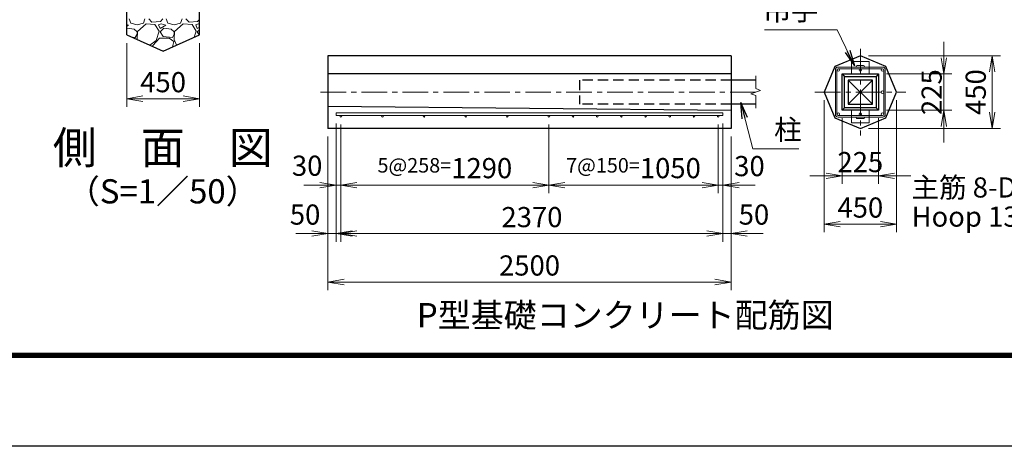
# Model space of a CAD drawing. Units: millimetres. Extents: x 0 to 21000, y 0 to 14850.
# Drawn here: x 9165 to 15271, y 0 to 2645 of the extents above; entities that cross this region are included whole.
import ezdxf
from ezdxf.enums import TextEntityAlignment as Align

# ---------------------------------------------------------------- set-up
doc = ezdxf.new("R2010")
doc.units = ezdxf.units.MM
doc.header["$LTSCALE"] = 5
doc.header["$MEASUREMENT"] = 0
doc.header["$PDMODE"] = 35
doc.linetypes.add('CENTER', pattern=[50.8, 31.75, -6.35, 6.35, -6.35])
doc.linetypes.add('DASHED', pattern=[19.05, 12.7, -6.35])
doc.layers.get('Defpoints').update_dxf_attribs({"color": 8})
for name, color, linetype, lineweight in [('D-BMK', 2, 'CENTER', 13), ('D-DCR-HCH', 7, 'Continuous', 13), ('D-STR-DIM', 7, 'Continuous', 13), ('D-STR-TXT', 7, 'Continuous', 13), ('D-STR3', 3, 'Continuous', 13), ('D-TTL-TXT', 7, 'Continuous', 13)]:
    doc.layers.add(name, color=color, linetype=linetype, lineweight=lineweight)
for name, color, linetype in [('D-STR1', 1, 'Continuous'), ('D-STR4', 7, 'Continuous'), ('D-TTL', 2, 'Continuous')]:
    doc.layers.add(name, color=color, linetype=linetype)
doc.styles.add('ゴシック', font='txt')
doc.dimstyles.new('STYLE', dxfattribs={"dimscale": 50, "dimtxt": 2.5, "dimasz": 2, "dimexe": 1, "dimexo": 1, "dimgap": 0.8, "dimtad": 1, "dimdsep": 46, "dimtxsty": 'ゴシック', "dimblk": 'OPEN', "dimcen": 1e-08, "dimclrd": 256, "dimclre": 256, "dimclrt": 256, "dimadec": 0, "dimazin": 2, "dimtfac": 1, "dimtmove": 2, "dimatfit": 3, "dimldrblk": 'OPEN', "dimfxl": 0, "dimtolj": 1, "dimtzin": 0, "dimlwd": -1, "dimlwe": -1, "dimarcsym": 0})

# ---------------------------------------------------------------- blocks, each defined once
blk = doc.blocks.new('_Open')
at = {"color": 0, "linetype": 'ByBlock', "lineweight": -2}
for p, q in [((-1, 0.167), (0, 0)), ((-1, -0.167), (0, 0)), ((0, 0), (-1, 0))]:
    blk.add_line(p, q, dxfattribs=at)
blk = doc.blocks.new('*D21')
at = {"layer": 'D-STR-DIM'}
for p, q in [((9829, 2500.7), (9829, 2105.4)), ((10279, 2500.7), (10279, 2105.4)), ((9929, 2155.4), (10179, 2155.4))]:
    blk.add_line(p, q, dxfattribs=at)
at = {"layer": 'Defpoints', "color": 0}
for p in [(9829, 2550.7), (10279, 2550.7), (10279, 2155.4)]:
    blk.add_point(p, dxfattribs=at)
at = {"layer": 'D-STR-DIM', "xscale": 100, "yscale": 100, "zscale": 100, "rotation": 180}
blk.add_blockref('_Open', (9829, 2155.4), dxfattribs=at)
at = {"layer": 'D-STR-DIM', "xscale": 100, "yscale": 100, "zscale": 100}
blk.add_blockref('_Open', (10279, 2155.4), dxfattribs=at)
at = {"layer": 'D-STR-DIM', "insert": (10054, 2257.9), "char_height": 125, "attachment_point": 5, "style": 'ゴシック'}
blk.add_mtext('\\A1;450', dxfattribs=at)
blk = doc.blocks.new('*D30')
at = {"layer": 'D-STR-DIM'}
for p, q in [((14266, 2033.7), (14266, 1627.9)), ((14491, 2033.7), (14491, 1627.9)), ((14166, 1677.9), (14066, 1677.9)), ((14266, 1677.9), (14491, 1677.9)), ((14591, 1677.9), (14691, 1677.9))]:
    blk.add_line(p, q, dxfattribs=at)
at = {"layer": 'Defpoints', "color": 0}
for p in [(14266, 2083.7), (14491, 2083.7), (14491, 1677.9)]:
    blk.add_point(p, dxfattribs=at)
at = {"layer": 'D-STR-DIM', "xscale": 100, "yscale": 100, "zscale": 100}
blk.add_blockref('_Open', (14266, 1677.9), dxfattribs=at)
at = {"layer": 'D-STR-DIM', "xscale": 100, "yscale": 100, "zscale": 100, "rotation": 180}
blk.add_blockref('_Open', (14491, 1677.9), dxfattribs=at)
at = {"layer": 'D-STR-DIM', "insert": (14378.5, 1762.3), "char_height": 125, "attachment_point": 5, "style": 'ゴシック'}
blk.add_mtext('\\A1;225', dxfattribs=at)
blk = doc.blocks.new('*D31')
at = {"layer": 'D-STR-DIM'}
for p, q in [((14153.5, 2146.2), (14153.5, 1327.9)), ((14603.5, 2146.2), (14603.5, 1327.9)), ((14253.5, 1377.9), (14503.5, 1377.9))]:
    blk.add_line(p, q, dxfattribs=at)
at = {"layer": 'Defpoints', "color": 0}
for p in [(14153.5, 2196.2), (14603.5, 2196.2), (14603.5, 1377.9)]:
    blk.add_point(p, dxfattribs=at)
at = {"layer": 'D-STR-DIM', "xscale": 100, "yscale": 100, "zscale": 100, "rotation": 180}
blk.add_blockref('_Open', (14153.5, 1377.9), dxfattribs=at)
at = {"layer": 'D-STR-DIM', "xscale": 100, "yscale": 100, "zscale": 100}
blk.add_blockref('_Open', (14603.5, 1377.9), dxfattribs=at)
at = {"layer": 'D-STR-DIM', "insert": (14378.5, 1480.4), "char_height": 125, "attachment_point": 5, "style": 'ゴシック'}
blk.add_mtext('\\A1;450', dxfattribs=at)
blk = doc.blocks.new('*D32')
at = {"layer": 'D-STR-DIM'}
for p, q in [((14428.5, 2421.2), (15246.8, 2421.2)), ((15196.8, 2071.2), (15196.8, 2321.2)), ((14428.5, 1971.2), (15246.8, 1971.2))]:
    blk.add_line(p, q, dxfattribs=at)
at = {"layer": 'Defpoints', "color": 0}
for p in [(14378.5, 2421.2), (15196.8, 2421.2), (14378.5, 1971.2)]:
    blk.add_point(p, dxfattribs=at)
at = {"layer": 'D-STR-DIM', "xscale": 100, "yscale": 100, "zscale": 100}
for p, rotation in [((15196.8, 2421.2), 90), ((15196.8, 1971.2), 270)]:
    blk.add_blockref('_Open', p, dxfattribs=dict(at, rotation=rotation))
at = {"layer": 'D-STR-DIM', "insert": (15094.3, 2196.2), "char_height": 125, "attachment_point": 5, "rotation": 90, "style": 'ゴシック'}
blk.add_mtext('\\A1;450', dxfattribs=at)
blk = doc.blocks.new('*D33')
at = {"layer": 'D-STR-DIM'}
for p, q in [((14896.8, 2408.7), (14896.8, 2508.7)), ((14541, 2308.7), (14946.8, 2308.7)), ((14896.8, 2083.7), (14896.8, 2308.7)), ((14541, 2083.7), (14946.8, 2083.7)), ((14896.8, 1983.7), (14896.8, 1883.7))]:
    blk.add_line(p, q, dxfattribs=at)
at = {"layer": 'Defpoints', "color": 0}
for p in [(14491, 2308.7), (14896.8, 2308.7), (14491, 2083.7)]:
    blk.add_point(p, dxfattribs=at)
at = {"layer": 'D-STR-DIM', "xscale": 100, "yscale": 100, "zscale": 100}
for p, rotation in [((14896.8, 2308.7), 270), ((14896.8, 2083.7), 90)]:
    blk.add_blockref('_Open', p, dxfattribs=dict(at, rotation=rotation))
at = {"layer": 'D-STR-DIM', "insert": (14820.8, 2196.2), "char_height": 125, "attachment_point": 5, "rotation": 90, "style": 'ゴシック'}
blk.add_mtext('\\A1;225', dxfattribs=at)
blk = doc.blocks.new('*D34')
at = {"layer": 'D-STR-DIM'}
for p, q in [((11126.7, 2001.2), (11126.7, 1568.7)), ((11156.7, 1996.2), (11156.7, 1568.7)), ((11026.7, 1618.7), (10926.7, 1618.7)), ((11156.7, 1618.7), (11126.7, 1618.7)), ((11256.7, 1618.7), (11356.7, 1618.7))]:
    blk.add_line(p, q, dxfattribs=at)
at = {"layer": 'Defpoints', "color": 0}
for p in [(11126.7, 2051.2), (11156.7, 2046.2), (11126.7, 1618.7)]:
    blk.add_point(p, dxfattribs=at)
at = {"layer": 'D-STR-DIM', "xscale": 100, "yscale": 100, "zscale": 100}
blk.add_blockref('_Open', (11126.7, 1618.7), dxfattribs=at)
at = {"layer": 'D-STR-DIM', "xscale": 100, "yscale": 100, "zscale": 100, "rotation": 180}
blk.add_blockref('_Open', (11156.7, 1618.7), dxfattribs=at)
at = {"layer": 'D-STR-DIM', "insert": (10947.5, 1739.8), "char_height": 125, "attachment_point": 5, "style": 'ゴシック'}
blk.add_mtext('\\A1;30', dxfattribs=at)
blk = doc.blocks.new('*D35')
at = {"layer": 'D-STR-DIM'}
for p, q in [((11156.7, 1996.2), (11156.7, 1568.7)), ((12446.7, 1996.2), (12446.7, 1568.7)), ((11256.7, 1618.7), (12346.7, 1618.7))]:
    blk.add_line(p, q, dxfattribs=at)
at = {"layer": 'Defpoints', "color": 0}
for p in [(11156.7, 2046.2), (12446.7, 2046.2), (12446.7, 1618.7)]:
    blk.add_point(p, dxfattribs=at)
at = {"layer": 'D-STR-DIM', "xscale": 100, "yscale": 100, "zscale": 100, "rotation": 180}
blk.add_blockref('_Open', (11156.7, 1618.7), dxfattribs=at)
at = {"layer": 'D-STR-DIM', "xscale": 100, "yscale": 100, "zscale": 100}
blk.add_blockref('_Open', (12446.7, 1618.7), dxfattribs=at)
at = {"layer": 'D-STR-DIM', "insert": (11801.7, 1724.8), "char_height": 125, "attachment_point": 5, "style": 'ゴシック'}
blk.add_mtext('\\A1;{\\H0.72x;5@258=}1290', dxfattribs=at)
blk = doc.blocks.new('*D36')
at = {"layer": 'D-STR-DIM'}
for p, q in [((13496.7, 1996.2), (13496.7, 1568.7)), ((13526.7, 2001.2), (13526.7, 1568.7)), ((13396.7, 1618.7), (13296.7, 1618.7)), ((13496.7, 1618.7), (13526.7, 1618.7)), ((13626.7, 1618.7), (13726.7, 1618.7))]:
    blk.add_line(p, q, dxfattribs=at)
at = {"layer": 'Defpoints', "color": 0}
for p in [(13496.7, 2046.2), (13526.7, 2051.2), (13526.7, 1618.7)]:
    blk.add_point(p, dxfattribs=at)
at = {"layer": 'D-STR-DIM', "xscale": 100, "yscale": 100, "zscale": 100}
blk.add_blockref('_Open', (13496.7, 1618.7), dxfattribs=at)
at = {"layer": 'D-STR-DIM', "xscale": 100, "yscale": 100, "zscale": 100, "rotation": 180}
blk.add_blockref('_Open', (13526.7, 1618.7), dxfattribs=at)
at = {"layer": 'D-STR-DIM', "insert": (13690.8, 1737.4), "char_height": 125, "attachment_point": 5, "style": 'ゴシック'}
blk.add_mtext('\\A1;30', dxfattribs=at)
blk = doc.blocks.new('*D37')
at = {"layer": 'D-STR-DIM'}
for p, q in [((12446.7, 1996.2), (12446.7, 1568.7)), ((13496.7, 1996.2), (13496.7, 1568.7)), ((12546.7, 1618.7), (13396.7, 1618.7))]:
    blk.add_line(p, q, dxfattribs=at)
at = {"layer": 'Defpoints', "color": 0}
for p in [(12446.7, 2046.2), (13496.7, 2046.2), (13496.7, 1618.7)]:
    blk.add_point(p, dxfattribs=at)
at = {"layer": 'D-STR-DIM', "xscale": 100, "yscale": 100, "zscale": 100, "rotation": 180}
blk.add_blockref('_Open', (12446.7, 1618.7), dxfattribs=at)
at = {"layer": 'D-STR-DIM', "xscale": 100, "yscale": 100, "zscale": 100}
blk.add_blockref('_Open', (13496.7, 1618.7), dxfattribs=at)
at = {"layer": 'D-STR-DIM', "insert": (12971.7, 1724.8), "char_height": 125, "attachment_point": 5, "style": 'ゴシック'}
blk.add_mtext('\\A1;{\\H0.72x;7@150=}1050', dxfattribs=at)
blk = doc.blocks.new('*D38')
at = {"layer": 'D-STR-DIM'}
for p, q in [((11156.7, 1996.2), (11156.7, 1268.7)), ((13526.7, 2001.2), (13526.7, 1268.7)), ((11256.7, 1318.7), (13426.7, 1318.7))]:
    blk.add_line(p, q, dxfattribs=at)
at = {"layer": 'Defpoints', "color": 0}
for p in [(11156.7, 2046.2), (13526.7, 2051.2), (13526.7, 1318.7)]:
    blk.add_point(p, dxfattribs=at)
at = {"layer": 'D-STR-DIM', "xscale": 100, "yscale": 100, "zscale": 100, "rotation": 180}
blk.add_blockref('_Open', (11156.7, 1318.7), dxfattribs=at)
at = {"layer": 'D-STR-DIM', "xscale": 100, "yscale": 100, "zscale": 100}
blk.add_blockref('_Open', (13526.7, 1318.7), dxfattribs=at)
at = {"layer": 'D-STR-DIM', "insert": (12341.7, 1421.2), "char_height": 125, "attachment_point": 5, "style": 'ゴシック'}
blk.add_mtext('\\A1;2370', dxfattribs=at)
blk = doc.blocks.new('*D39')
at = {"layer": 'D-STR-DIM'}
for p, q in [((11076.7, 1921.2), (11076.7, 968.7)), ((13576.7, 1921.2), (13576.7, 968.7)), ((11176.7, 1018.7), (13476.7, 1018.7))]:
    blk.add_line(p, q, dxfattribs=at)
at = {"layer": 'Defpoints', "color": 0}
for p in [(11076.7, 1971.2), (13576.7, 1971.2), (13576.7, 1018.7)]:
    blk.add_point(p, dxfattribs=at)
at = {"layer": 'D-STR-DIM', "xscale": 100, "yscale": 100, "zscale": 100, "rotation": 180}
blk.add_blockref('_Open', (11076.7, 1018.7), dxfattribs=at)
at = {"layer": 'D-STR-DIM', "xscale": 100, "yscale": 100, "zscale": 100}
blk.add_blockref('_Open', (13576.7, 1018.7), dxfattribs=at)
at = {"layer": 'D-STR-DIM', "insert": (12326.7, 1121.2), "char_height": 125, "attachment_point": 5, "style": 'ゴシック'}
blk.add_mtext('\\A1;2500', dxfattribs=at)
blk = doc.blocks.new('*D40')
at = {"layer": 'D-STR-DIM'}
for p, q in [((13526.7, 2001.2), (13526.7, 1268.7)), ((13576.7, 1921.2), (13576.7, 1268.7)), ((13426.7, 1318.7), (13326.7, 1318.7)), ((13526.7, 1318.7), (13576.7, 1318.7)), ((13676.7, 1318.7), (13776.7, 1318.7))]:
    blk.add_line(p, q, dxfattribs=at)
at = {"layer": 'Defpoints', "color": 0}
for p in [(13526.7, 2051.2), (13576.7, 1971.2), (13576.7, 1318.7)]:
    blk.add_point(p, dxfattribs=at)
at = {"layer": 'D-STR-DIM', "xscale": 100, "yscale": 100, "zscale": 100}
blk.add_blockref('_Open', (13526.7, 1318.7), dxfattribs=at)
at = {"layer": 'D-STR-DIM', "xscale": 100, "yscale": 100, "zscale": 100, "rotation": 180}
blk.add_blockref('_Open', (13576.7, 1318.7), dxfattribs=at)
at = {"layer": 'D-STR-DIM', "insert": (13718.7, 1436.9), "char_height": 125, "attachment_point": 5, "style": 'ゴシック'}
blk.add_mtext('\\A1;50', dxfattribs=at)
blk = doc.blocks.new('*D41')
at = {"layer": 'D-STR-DIM'}
for p, q in [((11126.7, 2001.2), (11126.7, 1268.7)), ((11076.7, 1921.2), (11076.7, 1268.7)), ((10976.7, 1318.7), (10876.7, 1318.7)), ((11126.7, 1318.7), (11076.7, 1318.7)), ((11226.7, 1318.7), (11326.7, 1318.7))]:
    blk.add_line(p, q, dxfattribs=at)
at = {"layer": 'Defpoints', "color": 0}
for p in [(11126.7, 2051.2), (11076.7, 1971.2), (11076.7, 1318.7)]:
    blk.add_point(p, dxfattribs=at)
at = {"layer": 'D-STR-DIM', "xscale": 100, "yscale": 100, "zscale": 100}
blk.add_blockref('_Open', (11076.7, 1318.7), dxfattribs=at)
at = {"layer": 'D-STR-DIM', "xscale": 100, "yscale": 100, "zscale": 100, "rotation": 180}
blk.add_blockref('_Open', (11126.7, 1318.7), dxfattribs=at)
at = {"layer": 'D-STR-DIM', "insert": (10934.7, 1436.9), "char_height": 125, "attachment_point": 5, "style": 'ゴシック'}
blk.add_mtext('\\A1;50', dxfattribs=at)

msp = doc.modelspace()

# ---------------------------------------------------------------- hatches: boundary and pattern name
at = {"layer": 'D-DCR-HCH'}
h = msp.add_hatch(dxfattribs=at)
h.set_pattern_fill('GRAVEL', color=256, scale=230)
h.set_pattern_definition([(228.01279, (18107.155, 15995.35), (-1840, -2070), [30.9433, -3063.3903]), (184.96974, (18086.455, 15972.349), (2760, 230), [53.0996, -5256.8627]), (132.51045, (18033.555, 15967.75), (2300, -2530), [37.4412, -3706.6875]), (267.27369, (17943.855, 15910.249), (230, 4600), [48.3547, -4787.1183]), (292.833654, (17941.555, 15861.949), (-1150, 2760), [47.4156, -4694.1558]), (357.27369, (17959.955, 15818.249), (-4600, 230), [48.3547, -4787.1183]), (37.69424, (18008.2545, 15815.949), (-2990, -2300), [63.9467, -6330.7152]), (72.25533, (18058.8545, 15855.049), (1610, 5060), [60.3722, -5976.854]), (121.429566, (18077.255, 15912.549), (-1840, 2990), [48.5185, -4803.3368]), (175.23636, (18051.955, 15953.95), (2530, -230), [55.3914, -2714.1754]), (222.39744, (17996.7545, 15958.5494), (-2760, -2530), [71.633, -7091.6763]), (138.81407, (18171.555, 15907.95), (-1610, 1380), [24.4492, -2420.4843]), (171.469234, (18153.155, 15924.049), (2990, -460), [46.5145, -4604.9476]), (225, (18107.15, 15930.95), (-3e-14, -230), [32.5268, -292.7423]), (203.1986, (18091.055, 15958.55), (1150, 460), [17.5163, -1734.1115]), (291.8014, (18074.955, 15951.65), (-230, 690), [24.7717, -1213.8162]), (30.96376, (18084.155, 15928.65), (690, 460), [40.2337, -1300.8853]), (161.56505, (18118.655, 15949.35), (460, -230), [29.093, -698.231]), (16.38954, (17941.555, 15951.65), (2300, 690), [40.756, -4034.8544]), (70.34618, (17980.655, 15963.15), (-920, -2530), [34.192, -3385.0038]), (293.1986, (18118.655, 15995.35), (-460, 1150), [35.0324, -1716.5954]), (343.61046, (18132.455, 15963.15), (-2300, 690), [40.756, -4034.8544]), (339.44395, (17941.555, 15809.05), (-1150, 460), [39.3024, -1925.8185]), (294.77514, (17978.355, 15795.25), (-1150, 2530), [32.931, -3260.168]), (66.8014, (18120.955, 15765.35), (460, 1150), [35.0324, -1716.5954]), (17.35402, (18134.755, 15797.55), (-2990, -920), [38.555, -3816.9474]), (69.44395, (18008.255, 15765.35), (-460, -1150), [19.6512, -1945.4697]), (101.30993, (18107.155, 15765.35), (-230, 920), [11.7277, -1161.0468]), (165.96376, (18104.855, 15776.85), (690, -230), [47.4156, -900.8986]), (186.00901, (18058.855, 15788.35), (2300, 230), [43.9415, -4350.2023]), (303.69007, (18084.155, 15907.95), (-230, 460), [33.171, -796.1057]), (353.157227, (18102.5545, 15880.349), (3910, -460), [57.9126, -5733.3394]), (60.9454, (18160.055, 15873.45), (-920, -1610), [23.68, -2344.315]), (90, (18171.55, 15894.15), (-230, 230), [13.8, -216.2]), (120.25644, (18054.255, 15795.25), (920, -1610), [31.9525, -3163.3096]), (48.01279, (18038.155, 15822.85), (1840, 2070), [61.8866, -3032.447]), (0, (18079.55, 15868.85), (230, 230), [59.8, -170.2]), (325.30485, (18139.355, 15868.85), (2300, -1610), [36.3662, -3600.253]), (254.0546, (18169.255, 15848.15), (-230, -920), [33.4885, -1640.9368]), (207.645975, (18160.0545, 15815.949), (-4370, -2300), [54.525, -5397.979]), (175.42608, (18111.7545, 15790.649), (-2990, 230), [57.6838, -5710.687])])
h.paths.add_polyline_path([(10054.043, 2450.705), (10279.043, 2550.705), (10279.043, 2650.705), (9829.043, 2650.705), (9829.043, 2550.705)])

# ---------------------------------------------------------------- linework, layer by layer
at = {"layer": 'D-BMK'}
for p, q in [((14378.518, 2465.368), (14378.518, 1927.092)), ((13729.583, 2196.23), (11013.306, 2196.23)), ((14097.113, 2196.23), (14659.923, 2196.23))]:
    msp.add_line(p, q, dxfattribs=at)
at = {"layer": 'D-STR-DIM'}
for p, q in [((13729.583, 2296.23), (13729.583, 2218.034)), ((13759.536, 2207.132), (13699.63, 2185.328)), ((13729.583, 2218.034), (13759.536, 2207.132)), ((13699.63, 2185.328), (13729.583, 2174.425)), ((13729.583, 2174.425), (13729.583, 2096.23))]:
    msp.add_line(p, q, dxfattribs=at)
at = {"layer": 'D-STR1', "linetype": 'DASHED'}
for p, q in [((13576.712, 2271.23), (12636.712, 2271.23)), ((12636.712, 2271.23), (12636.712, 2121.23)), ((13576.712, 2121.23), (12636.712, 2121.23))]:
    msp.add_line(p, q, dxfattribs=at)
at = {"layer": 'D-STR1'}
for p, q in [((13729.583, 2271.23), (13576.712, 2271.23)), ((14453.518, 2271.23), (14303.518, 2121.23)), ((14303.518, 2271.23), (14453.518, 2121.23)), ((13729.583, 2121.23), (13576.712, 2121.23))]:
    msp.add_line(p, q, dxfattribs=at)
msp.add_lwpolyline([(14303.518, 2271.23), (14303.518, 2121.23), (14453.518, 2121.23), (14453.518, 2271.23)], close=True, dxfattribs=at)
at = {"layer": 'D-STR3'}
for p, q in [((14433.518, 2385.73), (14323.518, 2385.73)), ((14323.518, 2308.73), (14323.518, 2385.73)), ((14433.518, 2308.73), (14433.518, 2385.73)), ((14223.518, 2334.73), (14223.518, 2057.73)), ((14233.518, 2333.23), (14233.518, 2059.23)), ((14240.018, 2351.23), (14517.018, 2351.23)), ((14241.518, 2341.23), (14515.518, 2341.23)), ((14399.018, 2360.23), (14358.018, 2360.23)), ((14399.018, 2351.23), (14358.018, 2351.23)), ((14523.518, 2333.23), (14523.518, 2059.23)), ((14533.518, 2334.73), (14533.518, 2057.73)), ((14323.518, 2083.73), (14323.518, 2006.73)), ((14433.518, 2083.73), (14433.518, 2006.73)), ((11126.712, 2067.23), (11126.712, 2051.23)), ((13526.712, 2067.23), (11126.712, 2067.23)), ((13526.712, 2051.23), (11126.712, 2051.23)), ((13526.712, 2067.23), (13526.712, 2051.23)), ((14240.018, 2041.23), (14517.018, 2041.23)), ((14241.518, 2051.23), (14515.518, 2051.23)), ((14399.018, 2041.23), (14358.018, 2041.23)), ((14399.018, 2032.23), (14358.018, 2032.23)), ((14433.518, 2006.73), (14323.518, 2006.73))]:
    msp.add_line(p, q, dxfattribs=at)
for centre, radius in [((14241.518, 2333.23), 8), ((14378.518, 2333.23), 8), ((14515.518, 2333.23), 8), ((14515.518, 2196.23), 8), ((11156.712, 2046.23), 5), ((11414.712, 2046.23), 5), ((11672.712, 2046.23), 5), ((11930.712, 2046.23), 5), ((12188.712, 2046.23), 5), ((12446.712, 2046.23), 5), ((12596.712, 2046.23), 5), ((12746.712, 2046.23), 5), ((12896.712, 2046.23), 5), ((13046.712, 2046.23), 5), ((13196.712, 2046.23), 5), ((13346.712, 2046.23), 5), ((13496.712, 2046.23), 5), ((14241.518, 2059.23), 8), ((14378.518, 2059.23), 8), ((14515.518, 2059.23), 8)]:
    msp.add_circle(centre, radius, dxfattribs=at)
for centre, radius, start, end in [((14240.018, 2334.73), 16.5, 90, 180), ((14358.018, 2355.73), 4.5, 90, 270), ((14399.018, 2355.73), 4.5, 270, 90), ((14517.018, 2334.73), 16.5, 0, 90), ((14240.018, 2057.73), 16.5, 180, 270), ((14358.018, 2036.73), 4.5, 90, 270), ((14399.018, 2036.73), 4.5, 270, 90), ((14517.018, 2057.73), 16.5, 270, 0)]:
    msp.add_arc(centre, radius, start, end, dxfattribs=at)
at = {"layer": 'D-STR4'}
for p, q in [((9829.043, 2550.705), (9829.043, 5150.705)), ((10279.043, 2550.705), (10279.043, 5150.705)), ((9829.043, 2550.705), (10054.043, 2450.705)), ((10054.043, 2450.705), (10279.043, 2550.705)), ((13576.712, 2421.23), (11076.712, 2421.23)), ((11076.712, 2421.23), (11076.712, 1971.23)), ((13576.712, 2421.23), (13576.712, 1971.23)), ((13576.712, 2308.73), (11076.712, 2308.73)), ((14266.018, 2308.73), (14281.018, 2293.73)), ((14491.018, 2308.73), (14476.018, 2293.73)), ((11076.712, 2108.73), (13576.712, 2083.73)), ((14281.018, 2098.73), (14266.018, 2083.73)), ((14476.018, 2098.73), (14491.018, 2083.73)), ((13576.712, 1971.23), (11076.712, 1971.23))]:
    msp.add_line(p, q, dxfattribs=at)
for points in [[(14378.518, 2421.23), (14219.419, 2355.329), (14153.518, 2196.23), (14219.419, 2037.131), (14378.518, 1971.23), (14537.617, 2037.131), (14603.518, 2196.23), (14537.617, 2355.329)], [(14266.018, 2083.73), (14266.018, 2308.73), (14491.018, 2308.73), (14491.018, 2083.73)], [(14281.018, 2098.73), (14281.018, 2293.73), (14476.018, 2293.73), (14476.018, 2098.73)]]:
    msp.add_lwpolyline(points, close=True, dxfattribs=at)
at = {"layer": 'D-TTL'}
msp.add_lwpolyline([(0, 14850), (21000, 14850), (21000, 0), (0, 0)], close=True, dxfattribs=at)
at = {"layer": 'D-TTL', "color": 7}
for points in [[(675, 14300), (20325, 14300), (20325, 550), (675, 550)], [(681.25, 14293.75), (20318.75, 14293.75), (20318.75, 556.25), (681.25, 556.25)], [(687.5, 14287.5), (20312.5, 14287.5), (20312.5, 562.5), (687.5, 562.5)], [(693.75, 14281.25), (20306.25, 14281.25), (20306.25, 568.75), (693.75, 568.75)], [(700, 14275), (20300, 14275), (20300, 575), (700, 575)]]:
    msp.add_lwpolyline(points, close=True, dxfattribs=at)

# ---------------------------------------------------------------- texts
at = {"layer": 'D-STR-TXT', "style": 'ゴシック'}
for s, p in [('吊手', (13777.581, 2640.787)), ('柱', (13843.708, 1900.876)), ('主筋 8-D16', (14696.158, 1542.489)), ('Hoop 13-D10', (14696.158, 1361.656))]:
    msp.add_text(s, height=125, dxfattribs=at).set_placement(p)
at = {"layer": 'D-TTL-TXT', "style": 'ゴシック'}
for s, height, p in [('側\u3000面\u3000図', 200, (10051.9, 1825.933)), ('（S=1／50）', 150, (10051.9, 1561.61)), ('P型基礎コンクリート配筋図', 150, (12920.356, 793.837))]:
    msp.add_text(s, height=height, dxfattribs=at).set_placement(p, align=Align.MIDDLE)

# ---------------------------------------------------------------- dimensions: what is measured, and where the dimension line sits
at = {"layer": 'D-STR-DIM'}
for base, p1, p2, picture, middle in [((10279.043, 2155.359), (9829.043, 2550.705), (10279.043, 2550.705), '*D21', (10054.043, 2257.859)), ((14603.518, 1377.911), (14153.518, 2196.23), (14603.518, 2196.23), '*D31', (14378.518, 1480.411)), ((13526.712, 1318.683), (11156.712, 2046.23), (13526.712, 2051.23), '*D38', (12341.712, 1421.183)), ((13576.712, 1018.683), (11076.712, 1971.23), (13576.712, 1971.23), '*D39', (12326.712, 1121.183))]:
    dim = msp.add_linear_dim(base=base, p1=p1, p2=p2, dimstyle='STYLE', dxfattribs=at)
    dim.commit()
    dim.dimension.update_dxf_attribs({"geometry": picture, "text_midpoint": middle})
for base, p1, p2, angle, picture, middle in [((14896.837, 2308.73), (14491.018, 2083.73), (14491.018, 2308.73), 90, '*D33', (14820.763, 2196.23)), ((11076.712, 1318.683), (11126.712, 2051.23), (11076.712, 1971.23), 180, '*D41', (10934.684, 1436.887))]:
    dim = msp.add_linear_dim(base=base, p1=p1, p2=p2, angle=angle, dimstyle='STYLE', dxfattribs=at)
    dim.commit()
    dim.dimension.update_dxf_attribs({"geometry": picture, "text_midpoint": middle, "dimtype": 160})
dim = msp.add_linear_dim(base=(15196.837, 2421.23), p1=(14378.518, 1971.23), p2=(14378.518, 2421.23), angle=90, dimstyle='STYLE', dxfattribs=at)
dim.commit()
dim.dimension.update_dxf_attribs({"geometry": '*D32', "text_midpoint": (15094.337, 2196.23)})
for base, p1, p2, picture, middle in [((14491.018, 1677.911), (14266.018, 2083.73), (14491.018, 2083.73), '*D30', (14378.518, 1762.283)), ((11126.712, 1618.683), (11156.712, 2046.23), (11126.712, 2051.23), '*D34', (10947.54, 1739.806)), ((13526.712, 1618.683), (13496.712, 2046.23), (13526.712, 2051.23), '*D36', (13690.777, 1737.416)), ((13576.712, 1318.683), (13526.712, 2051.23), (13576.712, 1971.23), '*D40', (13718.74, 1436.887))]:
    dim = msp.add_linear_dim(base=base, p1=p1, p2=p2, dimstyle='STYLE', dxfattribs=at)
    dim.commit()
    dim.dimension.update_dxf_attribs({"geometry": picture, "text_midpoint": middle, "dimtype": 160})
for base, p1, p2, text, picture, middle in [((12446.712, 1618.683), (11156.712, 2046.23), (12446.712, 2046.23), '{\\H0.72x;5@258=}<>', '*D35', (11801.712, 1724.838)), ((13496.712, 1618.683), (12446.712, 2046.23), (13496.712, 2046.23), '{\\H0.72x;7@150=}<>', '*D37', (12971.712, 1724.838))]:
    dim = msp.add_linear_dim(base=base, p1=p1, p2=p2, text=text, dimstyle='STYLE', dxfattribs=at)
    dim.commit()
    dim.dimension.update_dxf_attribs({"geometry": picture, "text_midpoint": middle})

# ---------------------------------------------------------------- leaders
at = {"layer": 'D-STR-TXT'}
for points in [[(14341.868, 2358.273), (14235.475, 2581.752), (13783.292, 2581.752)], [(13636.673, 2132.137), (13711.322, 1843.744), (13997.262, 1843.744)]]:
    msp.add_leader(points, dimstyle='STYLE', override={"dimgap": 0.8, "dimtad": 1}, dxfattribs=at)

doc.saveas('drawing.dxf')
